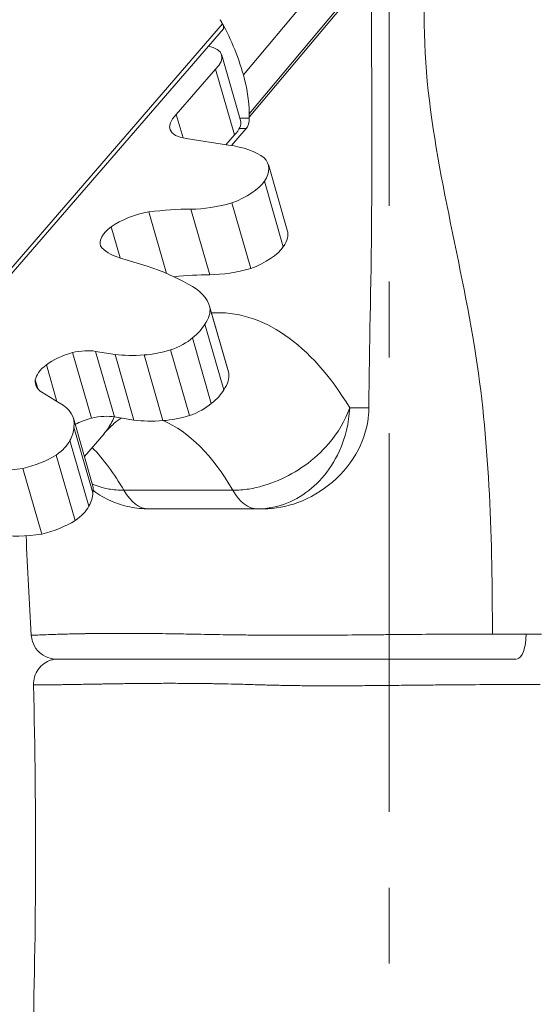
# Model space of a CAD drawing. Extents: x -48721 to -31920, y 17749 to 29629.
# Drawn here: x -43120 to -42991, y 24631 to 24878 of the extents above; entities that cross this region are included whole.
import ezdxf

# ---------------------------------------------------------------- set-up
doc = ezdxf.new("R2010")
doc.units = 0
doc.header["$MEASUREMENT"] = 0
doc.header["$PDMODE"] = 1
doc.linetypes.add('CENTER', pattern=[50.8, 31.75, -6.35, 6.35, -6.35])
doc.layers.get('0').update_dxf_attribs({"linetype": 'CONTINUOUS'})
doc.layers.get('DefPoints').update_dxf_attribs({"linetype": 'CONTINUOUS'})
for name, color, linetype, lineweight in [('FRAM3', 1, 'CONTINUOUS', 50), ('基準線', 6, 'CENTER', 18), ('外形線', 7, 'CONTINUOUS', 18), ('寸法線', 3, 'CONTINUOUS', 18)]:
    doc.layers.add(name, color=color, linetype=linetype, lineweight=lineweight)
doc.styles.get("Standard").update_dxf_attribs({"font": 'TXT.SHX', "bigfont": 'bigfont.shx'})
doc.dimstyles.new('40ベース', dxfattribs={"dimscale": 40, "dimtxt": 3, "dimasz": 3, "dimexe": 0, "dimexo": 1, "dimgap": 1, "dimtad": 3, "dimdec": 0, "dimdsep": 46, "dimtxsty": 'Standard', "dimblk": 'DOTSMALL', "dimcen": 0, "dimclrd": 256, "dimclre": 256, "dimclrt": 7, "dimadec": 3, "dimazin": 2, "dimtfac": 1, "dimtdec": 0, "dimtix": 1, "dimtmove": 2, "dimatfit": 2, "dimldrblk": 'OPEN', "dimfxl": 0, "dimtolj": 1, "dimlwd": -1, "dimlwe": -1, "dimarcsym": 0})

# ---------------------------------------------------------------- blocks, each defined once
blk = doc.blocks.new('_DotSmall')
at = {"layer": 'FRAM3', "color": 0, "const_width": 0.5}
blk.add_lwpolyline([(-0.0625, 0, 1), (0.0625, 0, 1)], format="xyb", close=True, dxfattribs=at)
blk = doc.blocks.new('*D10')
at = {"layer": 'DefPoints', "color": 0}
for p in [(-44069.29, 25316.57), (-43028.26, 25316.57), (-44069.29, 21974.32)]:
    blk.add_point(p, dxfattribs=at)
at = {"layer": '寸法線'}
for p, q in [((-43068.26, 25316.57), (-44069.29, 25316.57)), ((-44069.29, 21974.32), (-44069.29, 25316.57)), ((-44109.29, 21974.32), (-44069.29, 21974.32))]:
    blk.add_line(p, q, dxfattribs=at)
at = {"layer": '寸法線', "xscale": 120, "yscale": 120, "zscale": 120}
for p, rotation in [((-44069.29, 25316.57), 90), ((-44069.29, 21974.32), 270)]:
    blk.add_blockref('_DotSmall', p, dxfattribs=dict(at, rotation=rotation))
at = {"layer": '寸法線', "color": 7, "insert": (-44169.29, 23645.44), "char_height": 120, "attachment_point": 5, "rotation": 90}
blk.add_mtext('\\A1;(3340)', dxfattribs=at)
blk = doc.blocks.new('_OPEN')
at = {"color": 0, "linetype": 'ByBlock'}
for p, q in [((-1, 0.1667), (0, 0)), ((0, 0), (-1, -0.1667)), ((0, 0), (-1, 0))]:
    blk.add_line(p, q, dxfattribs=at)

msp = doc.modelspace()

# ---------------------------------------------------------------- linework, layer by layer
at = {"layer": '基準線', "ltscale": 3}
msp.add_line((-43027.379, 25383.962), (-43028.265, 20974.319), dxfattribs=at)
at = {"layer": '外形線', "extrusion": (0, 1, 0)}
for p, q in [((-43034.191, 24900.231), (-43064.195, 24864.422)), ((-43062.72, 24854.629), (-43032.054, 24891.228)), ((-43032.003, 24890.409), (-43062.697, 24853.775)), ((-43069.437, 24877.24), (-43143.948, 24791.201)), ((-43069.234, 24876.056), (-43141.581, 24792.517)), ((-43064.888, 24852.932), (-43069.651, 24869.43)), ((-43071.218, 24865.836), (-43081.074, 24854.456)), ((-43066.456, 24849.339), (-43071.218, 24865.836)), ((-43079.379, 24848.585), (-43081.074, 24854.456)), ((-43062.697, 24853.775), (-43062.72, 24854.629)), ((-43062.701, 24853.555), (-43065.068, 24853.555)), ((-43062.697, 24853.775), (-43062.701, 24853.555)), ((-43063.494, 24850.917), (-43067.169, 24846.673)), ((-43063.494, 24850.917), (-43065.207, 24850.917)), ((-43078.606, 24848.46), (-43067.96, 24846.783)), ((-43066.456, 24849.339), (-43068.584, 24846.881)), ((-43053.149, 24825.381), (-43057.912, 24841.879)), ((-43054.147, 24821.217), (-43058.91, 24837.715)), ((-43062.331, 24815.741), (-43067.093, 24832.239)), ((-43083.494, 24814.529), (-43087.952, 24829.972)), ((-43072.625, 24814.171), (-43077.387, 24830.669)), ((-43095.201, 24818.407), (-43097.462, 24826.24)), ((-43095.384, 24818.462), (-43088.382, 24816.358)), ((-43067.948, 24789.775), (-43072.71, 24806.272)), ((-43067.862, 24789.445), (-43072.624, 24805.943)), ((-43069.107, 24785.253), (-43073.869, 24801.751)), ((-43072.256, 24781.808), (-43077.019, 24798.306)), ((-43077.758, 24778.783), (-43082.52, 24795.281)), ((-43102.428, 24778.125), (-43107.191, 24794.623)), ((-43096.479, 24794.162), (-43101.391, 24794.924)), ((-43096.628, 24778.427), (-43101.391, 24794.924)), ((-43091.716, 24777.665), (-43096.479, 24794.162)), ((-43084.428, 24777.511), (-43089.19, 24794.009)), ((-43111.087, 24782.302), (-43113.758, 24791.555)), ((-43115.929, 24785.597), (-43116.546, 24787.733)), ((-43114.886, 24784.646), (-43110.55, 24781.971)), ((-43032.619, 24780.715), (-43037.446, 24780.715)), ((-43102.207, 24761.616), (-43106.969, 24778.114)), ((-43091.716, 24777.665), (-43096.628, 24778.427)), ((-43102.08, 24759.353), (-43106.842, 24775.85)), ((-43104.199, 24768.518), (-43099.259, 24774.223)), ((-43103.083, 24755.979), (-43107.845, 24772.477)), ((-43106.546, 24752.365), (-43111.309, 24768.863)), ((-43114.889, 24748.992), (-43119.652, 24765.489)), ((-43066.861, 24759.993), (-43094.265, 24759.993)), ((-43088.013, 24755.315), (-43060.61, 24755.315)), ((-43060.61, 24755.315), (-43059.143, 24755.315))]:
    msp.add_line(p, q, dxfattribs=at)
at = {"layer": '外形線'}
for centre, major_axis, ratio, start_param, end_param in [((-43098.542, 24848.055), (1.844, 48.622), 0.7343925, 5.3837395, 5.4116118), ((-43101.792, 24843.17), (2.056, 55.344), 0.7277067, 5.133395, 5.4271104), ((-43070.556, 24876.117), (-0.071, -1.87), 0.7343925, 1.7441905, 2.2421585), ((-43072.094, 24853.868), (10.588, 3.056), 0.4330127, 2.4465991, 3.9316367), ((-43089.439, 24824.543), (11.024, 3.182), 0.4330127, 1.3121518, 2.2533794), ((-43096.394, 24809.397), (40.881, 11.801), 0.4330127, 0.9669332, 1.2400727), ((-43089.113, 24824.751), (11.068, 3.195), 0.4330127, 2.2922359, 3.1615468), ((-43076.994, 24829.911), (23.925, 6.907), 0.4330127, 3.2995156, 3.7205466), ((-43091.631, 24792.899), (40.881, 11.801), 0.4330127, 0.9669332, 1.2004129), ((-43070.602, 24700.823), (0, 103.827), 0.5, -0.6927781, 0.0313111), ((-43107.234, 24790.587), (8.651, 2.497), 0.4330127, 0.7119232, 1.4414799), ((-43105.991, 24790.077), (10.43, 3.011), 0.4330127, 1.5608055, 2.2778401), ((-43104.773, 24790.098), (11.707, 3.379), 0.4330127, 2.3121566, 2.9522219), ((-43101.588, 24790.894), (14.856, 4.289), 0.4330127, 2.9747358, 3.4945409), ((-43101.229, 24773.579), (10.43, 3.011), 0.4330127, 1.5608055, 1.9738121), ((-43102.471, 24774.089), (8.651, 2.497), 0.4330127, 0.7119232, 1.4414799), ((-43120.003, 24700.823), (0, 78.427), 0.5, -0.7159693, -0.4696037), ((-43088.013, 24774.365), (0, 19.05), 0.5, 2.4256233, 3.1415927), ((-43060.61, 24774.365), (0, 19.05), 0.5, 2.4256233, 3.1415927)]:
    msp.add_ellipse(centre, major_axis=major_axis, ratio=ratio, start_param=start_param, end_param=end_param, dxfattribs=at)
at = {"layer": '外形線', "extrusion": (1.22465e-16, 2.46519e-32, -1)}
for centre, major_axis, ratio, start_param, end_param in [((-43070.609, 24876.056), (-0.599, -2.266), 0.5735986, 4.4163966, 4.5619412), ((-43070.969, 24820.237), (17.82, 5.144), 0.4330127, 0, 0.482115), ((-43121.079, 24771.033), (13.581, 3.92), 0.4330127, 0.382306, 0.9001894)]:
    msp.add_ellipse(centre, major_axis=major_axis, ratio=ratio, start_param=start_param, end_param=end_param, dxfattribs=at)
at = {"layer": '外形線', "extrusion": (1.22465e-16, 5.54668e-32, -1)}
for centre, major_axis, start_param, end_param in [((-43080.174, 24866.392), (10.523, 3.038), -0.7084013, 0.6896166), ((-43084.768, 24800.663), (12.871, 3.716), 1.5210077, 2.0430996), ((-43080.005, 24784.165), (12.871, 3.716), 1.5210077, 2.0430996)]:
    msp.add_ellipse(centre, major_axis=major_axis, ratio=0.4330127, start_param=start_param, end_param=end_param, dxfattribs=at)
at = {"layer": '外形線', "extrusion": (1.22465e-16, 0, -1)}
for centre, major_axis, ratio, start_param, end_param in [((-43084.709, 24852.826), (1.122, 30.197), 0.7277067, 1.1497903, 1.4840699), ((-43064.288, 24853.666), (0, 3.175), 0.5, 1.6057029, 2.6179939), ((-43165.447, 24769.049), (99.334, 28.675), 0.4330127, -0.5678745, -0.3865277), ((-43107.168, 24796.325), (34.458, 9.947), 0.4330127, -0.4556816, 0.02193), ((-43084.782, 24798.99), (9.364, 2.703), 0.4330127, 0.7289803, 1.4530798), ((-43132.055, 24770.14), (25.019, 7.222), 0.4330127, 0.1339848, 0.4075258), ((-43092.599, 24700.823), (0, 78.427), 0.5, 0.2108213, 0.7159693), ((-43127.293, 24753.642), (25.019, 7.222), 0.4330127, 0.1339848, 0.4075258)]:
    msp.add_ellipse(centre, major_axis=major_axis, ratio=ratio, start_param=start_param, end_param=end_param, dxfattribs=at)
at = {"layer": '外形線', "extrusion": (1.22465e-16, -1.84889e-32, -1)}
for centre, major_axis, start_param, end_param in [((-43075.411, 24849.894), (10.523, 3.038), 0, 0.6896166), ((-43114.346, 24779.109), (27.144, 7.836), 1.890348, 2.334227)]:
    msp.add_ellipse(centre, major_axis=major_axis, ratio=0.4330127, start_param=start_param, end_param=end_param, dxfattribs=at)
at = {"layer": '外形線', "extrusion": (1.22465e-16, 4.93038e-32, -1)}
msp.add_ellipse((-43086.395, 24831.548), major_axis=(29.847, 8.616), ratio=0.4330127, start_param=-0.7867371, end_param=-0.3010999, dxfattribs=at)
at = {"layer": '外形線', "extrusion": (1.22465e-16, -5.54668e-32, -1)}
for centre, major_axis, start_param, end_param in [((-43075.732, 24836.735), (17.82, 5.144), -0.2469784, 0.482115), ((-43070.855, 24836.986), (12.629, 3.646), 0.4769309, 1.3951355), ((-43066.092, 24820.488), (12.629, 3.646), 0.4769309, 1.3951355), ((-43102.405, 24779.828), (34.458, 9.947), 0, 0.02193)]:
    msp.add_ellipse(centre, major_axis=major_axis, ratio=0.4330127, start_param=start_param, end_param=end_param, dxfattribs=at)
at = {"layer": '外形線', "extrusion": (1.22465e-16, -3.08149e-32, -1)}
for centre, major_axis, start_param, end_param in [((-43069.178, 24840.486), (18.865, 5.446), 1.5852563, 2.1416), ((-43127.203, 24754.401), (24.996, 7.216), 0, 0.1974663)]:
    msp.add_ellipse(centre, major_axis=major_axis, ratio=0.4330127, start_param=start_param, end_param=end_param, dxfattribs=at)
at = {"layer": '外形線', "extrusion": (1.22465e-16, -4.31408e-32, -1)}
for centre, major_axis, start_param, end_param in [((-43064.416, 24823.988), (18.865, 5.446), 1.5852563, 2.1416), ((-43081.539, 24806.259), (23.765, 6.86), 2.0203178, 2.3687296), ((-43076.777, 24789.761), (23.765, 6.86), 2.0203178, 2.3687296)]:
    msp.add_ellipse(centre, major_axis=major_axis, ratio=0.4330127, start_param=start_param, end_param=end_param, dxfattribs=at)
at = {"layer": '外形線', "extrusion": (1.22465e-16, 3.08149e-32, -1)}
for centre in [(-43092.661, 24800.684), (-43087.898, 24784.186)]:
    msp.add_ellipse(centre, major_axis=(19.928, 5.753), ratio=0.4330127, start_param=0.0562108, end_param=0.4849477, dxfattribs=at)
at = {"layer": '外形線', "extrusion": (1.22465e-16, -1.17097e-31, -1)}
msp.add_ellipse((-43090.993, 24800.281), major_axis=(17.81, 5.141), ratio=0.4330127, start_param=0.4287323, end_param=0.8027745, dxfattribs=at)
at = {"layer": '外形線', "extrusion": (1.22465e-16, -6.16298e-33, -1)}
msp.add_ellipse((-43086.231, 24783.783), major_axis=(17.81, 5.141), ratio=0.4330127, start_param=0.4287323, end_param=0.8027745, dxfattribs=at)
at = {"layer": '外形線', "extrusion": (1.22465e-16, 1.2326e-32, -1)}
for centre, major_axis, start_param, end_param in [((-43131.966, 24770.898), (24.996, 7.216), -0.4302015, 0.1974663), ((-43115.205, 24755.162), (13.417, 3.873), 1.0002215, 1.6718278)]:
    msp.add_ellipse(centre, major_axis=major_axis, ratio=0.4330127, start_param=start_param, end_param=end_param, dxfattribs=at)
at = {"layer": '外形線', "extrusion": (1.22465e-16, -1.2326e-32, -1)}
msp.add_ellipse((-43080.02, 24782.492), major_axis=(9.364, 2.703), ratio=0.4330127, start_param=0.7289803, end_param=1.4530798, dxfattribs=at)
at = {"layer": '外形線', "extrusion": (1.22465e-16, 6.16298e-33, -1)}
msp.add_ellipse((-43119.967, 24771.66), major_axis=(13.417, 3.873), ratio=0.4330127, start_param=1.0002215, end_param=1.6718278, dxfattribs=at)
at = {"layer": '外形線', "extrusion": (1.22465e-16, 1.84889e-32, -1)}
msp.add_ellipse((-43116.316, 24754.536), major_axis=(13.581, 3.92), ratio=0.4330127, start_param=0.382306, end_param=0.9001894, dxfattribs=at)
at = {"layer": '外形線', "extrusion": (1.22465e-16, -2.46519e-32, -1)}
msp.add_ellipse((-43109.584, 24762.612), major_axis=(27.144, 7.836), ratio=0.4330127, start_param=1.890348, end_param=2.334227, dxfattribs=at)
at = {"layer": '外形線', "extrusion": (1.22465e-16, -6.56859e-47, -1)}
msp.add_ellipse((-42995.527, 24723.916), major_axis=(0, 6.351), ratio=0.3913519, start_param=1.5884102, end_param=3.0915516, dxfattribs=at)
at = {"layer": '外形線'}
for points, knots in [([(-43001.533, 24723.83), (-43001.574, 24747.282), (-43002.757, 24796.259), (-43024.49, 24869.401), (-43010.928, 24944.509), (-43020.558, 24992.855), (-43026.56, 25015.97)], [0.0203513, 0.0203513, 0.0203513, 0.0203513, 0.24897838, 0.5001851, 0.74878084, 0.97867797, 0.97867797, 0.97867797, 0.97867797]), ([(-43032.003, 24890.409), (-43031.81, 24843.398), (-43031.885, 24835.527), (-43032.083, 24808.937), (-43032.494, 24797.295), (-43032.619, 24780.715)], [-4.4881166, -4.4881166, -4.4881166, -4.4881166, -3.8019502, -3.8019502, -1.0933201, -1.0933201, -1.0933201, -1.0933201]), ([(-43032.619, 24780.715), (-43032.623, 24780.18), (-43032.647, 24779.643), (-43032.937, 24776.016), (-43033.822, 24773.033), (-43036.846, 24767.14), (-43039.105, 24764.36), (-43044.375, 24759.839), (-43047.363, 24758.078), (-43053.339, 24755.869), (-43056.263, 24755.315), (-43059.143, 24755.315)], [-4.2283636, -4.2283636, -4.2283636, -4.2283636, -4.1646356, -4.1646356, -3.7979423, -3.7979423, -3.3808942, -3.3808942, -2.9731365, -2.9731365, -2.6075109, -2.6075109, -2.6075109, -2.6075109]), ([(-43037.446, 24780.715), (-43038.517, 24777.603), (-43040.342, 24774.496), (-43044.471, 24769.711), (-43046.516, 24767.844), (-43048.757, 24766.239)], [-0.40360349, -0.40360349, -0.40360349, -0.40360349, -0.28549298, -0.28549298, -0.20180174, -0.20180174, -0.20180174, -0.20180174]), ([(-43044.445, 24763.049), (-43042.696, 24765.026), (-43041.219, 24767.32), (-43038.524, 24773.173), (-43037.616, 24776.953), (-43037.446, 24780.715)], [0.20180174, 0.20180174, 0.20180174, 0.20180174, 0.28549298, 0.28549298, 0.40360349, 0.40360349, 0.40360349, 0.40360349]), ([(-43099.273, 24774.207), (-43098.379, 24775.231), (-43097.535, 24776.073), (-43096.094, 24777.35), (-43095.48, 24777.816), (-43094.957, 24778.167)], [5.76277554, 5.76277554, 5.76277554, 5.76277554, 5.86640939, 5.86640939, 5.95959837, 5.95959837, 5.95959837, 5.95959837]), ([(-43096.714, 24778.443), (-43097.159, 24777.317), (-43097.728, 24776.262), (-43098.679, 24774.926), (-43098.961, 24774.567), (-43099.259, 24774.223)], [0.59958475, 0.59958475, 0.59958475, 0.59958475, 0.78539818, 0.78539818, 0.85707226, 0.85707226, 0.85707226, 0.85707226]), ([(-43048.757, 24766.239), (-43050.824, 24764.759), (-43053.074, 24763.485), (-43057.853, 24761.443), (-43060.357, 24760.708), (-43064.206, 24760.101), (-43065.56, 24759.993), (-43066.861, 24759.993)], [-0.20180174, -0.20180174, -0.20180174, -0.20180174, -0.12460815, -0.12460815, -0.04438924, -0.04438924, 0, 0, 0, 0]), ([(-43060.61, 24755.315), (-43059.308, 24755.315), (-43057.988, 24755.45), (-43054.33, 24756.205), (-43052.057, 24757.118), (-43047.914, 24759.649), (-43046.059, 24761.225), (-43044.445, 24763.049)], [0, 0, 0, 0, 0.04438924, 0.04438924, 0.12460815, 0.12460815, 0.20180174, 0.20180174, 0.20180174, 0.20180174]), ([(-43094.265, 24759.993), (-43095.567, 24759.993), (-43096.84, 24760.101), (-43099.548, 24760.585), (-43100.937, 24761.014), (-43102.2, 24761.592)], [-0.402840082, -0.402840082, -0.402840082, -0.402840082, -0.358450827, -0.358450827, -0.303519995, -0.303519995, -0.303519995, -0.303519995]), ([(-43102.018, 24759.964), (-43101.961, 24759.921), (-43101.904, 24759.878), (-43100.51, 24758.852), (-43099.058, 24758.007), (-43096.015, 24756.653), (-43094.413, 24756.139), (-43091.191, 24755.471), (-43089.574, 24755.315), (-43088.013, 24755.315)], [0.27326768, 0.27326768, 0.27326768, 0.27326768, 0.27510381, 0.27510381, 0.31768256, 0.31768256, 0.36026132, 0.36026132, 0.40284008, 0.40284008, 0.40284008, 0.40284008]), ([(-43111.292, 24717.566), (-43111.366, 24717.566), (-43111.44, 24717.569), (-43112.363, 24717.612), (-43113.221, 24717.83), (-43114.75, 24718.571), (-43115.453, 24719.109), (-43116.568, 24720.392), (-43117.002, 24721.163), (-43117.423, 24722.472), (-43117.522, 24722.995), (-43117.554, 24723.519)], [0.00760041, 0.00760041, 0.00760041, 0.00760041, 0.02984084, 0.02984084, 0.2848328, 0.2848328, 0.53982467, 0.53982467, 0.79481646, 0.79481646, 0.95223255, 0.95223255, 0.95223255, 0.95223255]), ([(-43103.887, 24723.948), (-43103.107, 24723.961), (-43102.3, 24723.973), (-43101.466, 24723.984), (-43099.802, 24724.005), (-43098.033, 24724.019), (-43096.162, 24724.025), (-43095.497, 24724.026), (-43094.82, 24724.027), (-43094.129, 24724.026), (-43092.88, 24724.025), (-43091.588, 24724.02), (-43090.255, 24724.01)], [0.163102654, 0.163102654, 0.163102654, 0.163102654, 0.167501504, 0.167501504, 0.167501504, 0.17628619, 0.17628619, 0.17628619, 0.179408053, 0.179408053, 0.179408053, 0.185059021, 0.185059021, 0.185059021, 0.185059021]), ([(-43087.068, 24723.98), (-43085.979, 24723.967), (-43084.867, 24723.953), (-43083.739, 24723.937), (-43083.06, 24723.927), (-43082.374, 24723.917), (-43081.682, 24723.906)], [0.1894478594, 0.1894478594, 0.1894478594, 0.1894478594, 0.1938412859, 0.1938412859, 0.1938412859, 0.1964836224, 0.1964836224, 0.1964836224, 0.1964836224]), ([(-43081.682, 24723.906), (-43080.068, 24723.88), (-43078.418, 24723.852), (-43076.731, 24723.822), (-43074.313, 24723.78), (-43071.818, 24723.735), (-43069.244, 24723.693), (-43068.635, 24723.683), (-43068.022, 24723.674), (-43067.404, 24723.665)], [0.196483622, 0.196483622, 0.196483622, 0.196483622, 0.202643337, 0.202643337, 0.202643337, 0.211471703, 0.211471703, 0.211471703, 0.213559192, 0.213559192, 0.213559192, 0.213559192]), ([(-43065.313, 24723.634), (-43064.732, 24723.626), (-43064.146, 24723.619), (-43063.557, 24723.612), (-43062.906, 24723.603), (-43062.25, 24723.596), (-43061.593, 24723.589)], [0.2158961433, 0.2158961433, 0.2158961433, 0.2158961433, 0.2178280843, 0.2178280843, 0.2178280843, 0.2199625304, 0.2199625304, 0.2199625304, 0.2199625304]), ([(-43051.587, 24723.535), (-43049.231, 24723.535), (-43046.85, 24723.543), (-43044.446, 24723.557), (-43041.585, 24723.573), (-43038.692, 24723.597), (-43035.766, 24723.624)], [0.230634761, 0.230634761, 0.230634761, 0.230634761, 0.238067074, 0.238067074, 0.238067074, 0.246913222, 0.246913222, 0.246913222, 0.246913222]), ([(-43035.766, 24723.624), (-43035.502, 24723.627), (-43035.238, 24723.629), (-43034.974, 24723.632), (-43034.506, 24723.636), (-43034.038, 24723.641), (-43033.568, 24723.645)], [0.2469132225, 0.2469132225, 0.2469132225, 0.2469132225, 0.2477103309, 0.2477103309, 0.2477103309, 0.2491210151, 0.2491210151, 0.2491210151, 0.2491210151]), ([(-43001.533, 24723.83), (-43000.09, 24723.829), (-42998.66, 24723.825), (-42995.829, 24723.816), (-42994.428, 24723.811), (-42993.042, 24723.804)], [0.2818614699, 0.2818614699, 0.2818614699, 0.2818614699, 0.2863956468, 0.2863956468, 0.2909298238, 0.2909298238, 0.2909298238, 0.2909298238]), ([(-43117, 24711.087), (-43117.017, 24711.773), (-43116.921, 24712.47), (-43116.514, 24713.783), (-43116.198, 24714.415), (-43115.391, 24715.529), (-43114.889, 24716.027), (-43113.767, 24716.823), (-43113.133, 24717.133), (-43112.147, 24717.429), (-43111.812, 24717.5), (-43111.413, 24717.552), (-43111.353, 24717.559), (-43111.292, 24717.566)], [0, 0, 0, 0, 0.20576693, 0.20576693, 0.41222221, 0.41222221, 0.61865267, 0.61865267, 0.82508415, 0.82508415, 0.92729934, 0.92729934, 0.94561461, 0.94561461, 0.94561461, 0.94561461]), ([(-42995.527, 24717.565), (-42998.033, 24717.565), (-43000.588, 24717.565), (-43003.194, 24717.565), (-43005.8, 24717.565), (-43008.426, 24717.565), (-43011.068, 24717.565), (-43013.71, 24717.565), (-43016.369, 24717.565), (-43019.045, 24717.565), (-43021.721, 24717.565), (-43024.414, 24717.565), (-43027.124, 24717.565), (-43028.479, 24717.565), (-43029.839, 24717.565), (-43031.203, 24717.565), (-43031.885, 24717.565), (-43032.569, 24717.565), (-43033.251, 24717.565), (-43033.932, 24717.565), (-43034.612, 24717.565), (-43035.289, 24717.565), (-43038, 24717.565), (-43040.68, 24717.565), (-43043.33, 24717.565), (-43045.98, 24717.565), (-43048.599, 24717.565), (-43051.188, 24717.565), (-43053.776, 24717.565), (-43056.332, 24717.565), (-43058.857, 24717.565), (-43060.119, 24717.565), (-43061.375, 24717.565), (-43062.607, 24717.565), (-43063.839, 24717.565), (-43065.052, 24717.565), (-43066.246, 24717.565), (-43068.635, 24717.565), (-43070.95, 24717.565), (-43073.194, 24717.565), (-43075.439, 24717.565), (-43077.613, 24717.565), (-43079.718, 24717.565), (-43080.771, 24717.565), (-43081.808, 24717.565), (-43082.823, 24717.565), (-43083.839, 24717.565), (-43084.83, 24717.565), (-43085.797, 24717.565), (-43087.731, 24717.565), (-43089.57, 24717.565), (-43091.315, 24717.565), (-43093.059, 24717.565), (-43094.71, 24717.565), (-43096.262, 24717.565), (-43097.038, 24717.565), (-43097.789, 24717.565), (-43098.516, 24717.565), (-43098.879, 24717.565), (-43099.236, 24717.565), (-43099.586, 24717.565), (-43099.936, 24717.565), (-43100.28, 24717.565), (-43100.616, 24717.565), (-43101.96, 24717.565), (-43103.177, 24717.565), (-43104.269, 24717.565), (-43105.361, 24717.565), (-43106.328, 24717.565), (-43107.169, 24717.565), (-43108.01, 24717.565), (-43108.726, 24717.565), (-43109.312, 24717.565), (-43109.604, 24717.565), (-43109.865, 24717.565), (-43110.092, 24717.565), (-43110.319, 24717.565), (-43110.511, 24717.565), (-43110.669, 24717.565), (-43110.984, 24717.565), (-43111.161, 24717.565), (-43111.205, 24717.565), (-43111.212, 24717.565), (-43111.216, 24717.565), (-43111.216, 24717.565)], [0.25194189, 0.25194189, 0.25194189, 0.25194189, 0.26007128, 0.26007128, 0.26007128, 0.26820068, 0.26820068, 0.26820068, 0.27633007, 0.27633007, 0.27633007, 0.28445947, 0.28445947, 0.28445947, 0.28852417, 0.28852417, 0.28852417, 0.29055652, 0.29055652, 0.29055652, 0.29258886, 0.29258886, 0.29258886, 0.30071826, 0.30071826, 0.30071826, 0.30884766, 0.30884766, 0.30884766, 0.31697705, 0.31697705, 0.31697705, 0.32104175, 0.32104175, 0.32104175, 0.32510645, 0.32510645, 0.32510645, 0.33323584, 0.33323584, 0.33323584, 0.34136524, 0.34136524, 0.34136524, 0.34542994, 0.34542994, 0.34542994, 0.34949463, 0.34949463, 0.34949463, 0.35762403, 0.35762403, 0.35762403, 0.36575343, 0.36575343, 0.36575343, 0.36981812, 0.36981812, 0.36981812, 0.37185047, 0.37185047, 0.37185047, 0.37388282, 0.37388282, 0.37388282, 0.38201222, 0.38201222, 0.38201222, 0.39014161, 0.39014161, 0.39014161, 0.39827101, 0.39827101, 0.39827101, 0.40233571, 0.40233571, 0.40233571, 0.4064004, 0.4064004, 0.4064004, 0.4145298, 0.4145298, 0.4145298, 0.41586462, 0.41586462, 0.41586462, 0.41586462]), ([(-43073.287, 24711.395), (-43074.32, 24711.409), (-43075.337, 24711.421), (-43076.338, 24711.431), (-43077.817, 24711.445), (-43079.261, 24711.453), (-43080.671, 24711.458)], [0.4225016525, 0.4225016525, 0.4225016525, 0.4225016525, 0.4260813582, 0.4260813582, 0.4260813582, 0.4313737973, 0.4313737973, 0.4313737973, 0.4313737973]), ([(-43057.256, 24711.011), (-43058.586, 24711.046), (-43059.908, 24711.083), (-43061.221, 24711.12), (-43062.606, 24711.16), (-43063.98, 24711.199), (-43065.342, 24711.236)], [0.4049262163, 0.4049262163, 0.4049262163, 0.4049262163, 0.4091572447, 0.4091572447, 0.4091572447, 0.4136236048, 0.4136236048, 0.4136236048, 0.4136236048]), ([(-43045.047, 24710.841), (-43046.34, 24710.846), (-43047.624, 24710.854), (-43048.901, 24710.866), (-43050.357, 24710.88), (-43051.803, 24710.899), (-43053.239, 24710.925)], [0.3922331311, 0.3922331311, 0.3922331311, 0.3922331311, 0.3961865736, 0.3961865736, 0.3961865736, 0.4006951879, 0.4006951879, 0.4006951879, 0.4006951879]), ([(-43031.745, 24710.887), (-43033.406, 24710.873), (-43035.066, 24710.861), (-43036.726, 24710.852), (-43037.938, 24710.846), (-43039.15, 24710.841), (-43040.362, 24710.838)], [0.3787084679, 0.3787084679, 0.3787084679, 0.3787084679, 0.3837710743, 0.3837710743, 0.3837710743, 0.3874672539, 0.3874672539, 0.3874672539, 0.3874672539]), ([(-42997.473, 24711.156), (-43000.194, 24711.151), (-43002.965, 24711.14), (-43005.789, 24711.123), (-43007.201, 24711.115), (-43008.626, 24711.105), (-43010.064, 24711.094)], [0.343458482, 0.343458482, 0.343458482, 0.343458482, 0.352284806, 0.352284806, 0.352284806, 0.356697126, 0.356697126, 0.356697126, 0.356697126])]:
    msp.add_open_spline(points, degree=3, knots=knots, dxfattribs=at)
for points in [[(-43117.554, 24723.519), (-43118.076, 24731.864), (-43118.518, 24740.222), (-43118.858, 24748.583)], [(-43117.554, 24723.519), (-43117.554, 24723.521), (-43117.551, 24723.523), (-43117.543, 24723.524)], [(-43117.554, 24723.519), (-43117.554, 24723.519), (-43117.554, 24723.519), (-43117.554, 24723.519)], [(-43117.543, 24723.524), (-43117.516, 24723.531), (-43117.441, 24723.538), (-43117.317, 24723.546)], [(-43117.317, 24723.546), (-43117.226, 24723.552), (-43117.11, 24723.558), (-43116.967, 24723.565)], [(-43116.967, 24723.565), (-43116.946, 24723.566), (-43116.925, 24723.567), (-43116.903, 24723.569)], [(-43116.903, 24723.569), (-43116.817, 24723.573), (-43116.722, 24723.577), (-43116.618, 24723.581)], [(-43116.618, 24723.581), (-43116.533, 24723.585), (-43116.443, 24723.589), (-43116.346, 24723.593)], [(-43116.346, 24723.593), (-43116.325, 24723.594), (-43116.303, 24723.595), (-43116.281, 24723.596)], [(-43116.281, 24723.596), (-43116.052, 24723.605), (-43115.794, 24723.615), (-43115.506, 24723.626)], [(-43115.506, 24723.626), (-43114.875, 24723.65), (-43114.105, 24723.678), (-43113.198, 24723.709)], [(-43113.198, 24723.709), (-43112.767, 24723.723), (-43112.304, 24723.738), (-43111.811, 24723.754)], [(-43111.811, 24723.754), (-43111.269, 24723.77), (-43110.691, 24723.788), (-43110.075, 24723.805)], [(-43110.075, 24723.805), (-43109.553, 24723.82), (-43109.005, 24723.835), (-43108.43, 24723.85)], [(-43108.43, 24723.85), (-43107.804, 24723.866), (-43107.145, 24723.882), (-43106.455, 24723.897)], [(-43106.455, 24723.897), (-43106.352, 24723.899), (-43106.249, 24723.902), (-43106.145, 24723.904)], [(-43106.145, 24723.904), (-43105.783, 24723.912), (-43105.413, 24723.919), (-43105.037, 24723.926)], [(-43105.037, 24723.926), (-43104.792, 24723.931), (-43104.544, 24723.936), (-43104.294, 24723.94)], [(-43104.294, 24723.94), (-43104.159, 24723.943), (-43104.023, 24723.945), (-43103.887, 24723.948)], [(-43090.255, 24724.01), (-43089.573, 24724.005), (-43088.881, 24723.999), (-43088.177, 24723.992)], [(-43088.177, 24723.992), (-43087.81, 24723.988), (-43087.441, 24723.984), (-43087.068, 24723.98)], [(-43067.404, 24723.665), (-43066.713, 24723.654), (-43066.016, 24723.644), (-43065.313, 24723.634)], [(-43061.593, 24723.589), (-43061.481, 24723.588), (-43061.369, 24723.587), (-43061.257, 24723.585)], [(-43061.257, 24723.585), (-43060.711, 24723.58), (-43060.164, 24723.575), (-43059.616, 24723.57)], [(-43059.616, 24723.57), (-43057.415, 24723.551), (-43055.193, 24723.54), (-43052.949, 24723.536)], [(-43052.949, 24723.536), (-43052.496, 24723.536), (-43052.042, 24723.536), (-43051.587, 24723.535)], [(-43033.568, 24723.645), (-43032.834, 24723.652), (-43032.098, 24723.659), (-43031.363, 24723.666)], [(-43031.363, 24723.666), (-43031.146, 24723.668), (-43030.929, 24723.671), (-43030.712, 24723.673)], [(-43030.712, 24723.673), (-43029.462, 24723.685), (-43028.216, 24723.697), (-43026.973, 24723.709)], [(-43026.973, 24723.709), (-43026.803, 24723.71), (-43026.634, 24723.712), (-43026.465, 24723.713)], [(-43026.465, 24723.713), (-43023.723, 24723.739), (-43020.998, 24723.762), (-43018.289, 24723.782)], [(-43018.289, 24723.782), (-43018.21, 24723.782), (-43018.131, 24723.783), (-43018.051, 24723.783)], [(-43018.051, 24723.783), (-43015.264, 24723.803), (-43012.494, 24723.817), (-43009.741, 24723.825)], [(-43009.741, 24723.825), (-43009.737, 24723.825), (-43009.733, 24723.825), (-43009.729, 24723.825)], [(-43009.729, 24723.825), (-43006.98, 24723.833), (-43004.248, 24723.834), (-43001.533, 24723.83)], [(-42993.042, 24723.804), (-42992.967, 24723.804), (-42992.892, 24723.803), (-42992.818, 24723.803)], [(-42992.818, 24723.803), (-42991.588, 24723.797), (-42990.37, 24723.79), (-42989.162, 24723.782)], [(-43117.358, 24614.948), (-43116.342, 24646.943), (-43116.191, 24679.051), (-43117, 24711.087)], [(-43116.844, 24711.079), (-43116.948, 24711.081), (-43117, 24711.084), (-43117, 24711.087)], [(-43116.835, 24711.079), (-43116.838, 24711.079), (-43116.841, 24711.079), (-43116.844, 24711.079)], [(-43116.495, 24711.074), (-43116.639, 24711.075), (-43116.752, 24711.077), (-43116.835, 24711.079)], [(-43116.461, 24711.073), (-43116.473, 24711.073), (-43116.484, 24711.074), (-43116.495, 24711.074)], [(-43115.953, 24711.071), (-43116.15, 24711.071), (-43116.319, 24711.072), (-43116.461, 24711.073)], [(-43115.88, 24711.071), (-43115.905, 24711.071), (-43115.929, 24711.071), (-43115.953, 24711.071)], [(-43114.301, 24711.076), (-43114.939, 24711.072), (-43115.466, 24711.07), (-43115.88, 24711.071)], [(-43114.108, 24711.077), (-43114.174, 24711.076), (-43114.238, 24711.076), (-43114.301, 24711.076)], [(-43111.901, 24711.098), (-43112.74, 24711.088), (-43113.475, 24711.081), (-43114.108, 24711.077)], [(-43111.53, 24711.102), (-43111.656, 24711.101), (-43111.779, 24711.099), (-43111.901, 24711.098)], [(-43110.758, 24711.112), (-43111.024, 24711.108), (-43111.281, 24711.105), (-43111.53, 24711.102)], [(-43110.416, 24711.116), (-43110.532, 24711.115), (-43110.646, 24711.113), (-43110.758, 24711.112)], [(-43109.935, 24711.123), (-43110.098, 24711.121), (-43110.258, 24711.118), (-43110.416, 24711.116)], [(-43108.749, 24711.14), (-43109.158, 24711.134), (-43109.553, 24711.128), (-43109.935, 24711.123)], [(-43108.15, 24711.149), (-43108.353, 24711.146), (-43108.552, 24711.143), (-43108.749, 24711.14)], [(-43104.918, 24711.201), (-43106.071, 24711.181), (-43107.148, 24711.164), (-43108.15, 24711.149)], [(-43104.048, 24711.215), (-43104.343, 24711.21), (-43104.633, 24711.205), (-43104.918, 24711.201)], [(-43100.432, 24711.279), (-43101.707, 24711.256), (-43102.912, 24711.235), (-43104.048, 24711.215)], [(-43099.235, 24711.299), (-43099.641, 24711.292), (-43100.04, 24711.285), (-43100.432, 24711.279)], [(-43096.552, 24711.343), (-43097.477, 24711.329), (-43098.371, 24711.314), (-43099.235, 24711.299)], [(-43095.276, 24711.362), (-43095.708, 24711.356), (-43096.133, 24711.35), (-43096.552, 24711.343)], [(-43095.139, 24711.364), (-43095.185, 24711.364), (-43095.231, 24711.363), (-43095.276, 24711.362)], [(-43093.678, 24711.385), (-43094.172, 24711.378), (-43094.66, 24711.371), (-43095.139, 24711.364)], [(-43092.445, 24711.4), (-43092.86, 24711.395), (-43093.271, 24711.39), (-43093.678, 24711.385)], [(-43089.481, 24711.431), (-43090.49, 24711.422), (-43091.478, 24711.412), (-43092.445, 24711.4)], [(-43087.463, 24711.446), (-43088.145, 24711.442), (-43088.818, 24711.437), (-43089.481, 24711.431)], [(-43083.169, 24711.461), (-43084.639, 24711.46), (-43086.07, 24711.455), (-43087.463, 24711.446)], [(-43080.671, 24711.458), (-43081.516, 24711.46), (-43082.348, 24711.461), (-43083.169, 24711.461)], [(-43072.721, 24711.387), (-43072.91, 24711.389), (-43073.099, 24711.392), (-43073.287, 24711.395)], [(-43071.345, 24711.365), (-43071.807, 24711.373), (-43072.266, 24711.38), (-43072.721, 24711.387)], [(-43070.861, 24711.357), (-43071.023, 24711.359), (-43071.184, 24711.362), (-43071.345, 24711.365)], [(-43069.363, 24711.329), (-43069.865, 24711.339), (-43070.365, 24711.348), (-43070.861, 24711.357)], [(-43068.969, 24711.321), (-43069.1, 24711.324), (-43069.232, 24711.326), (-43069.363, 24711.329)], [(-43065.342, 24711.236), (-43066.56, 24711.268), (-43067.771, 24711.297), (-43068.969, 24711.321)], [(-43057.203, 24711.01), (-43057.221, 24711.011), (-43057.238, 24711.011), (-43057.256, 24711.011)], [(-43053.239, 24710.925), (-43054.569, 24710.948), (-43055.89, 24710.976), (-43057.203, 24711.01)], [(-43028.399, 24710.917), (-43029.514, 24710.907), (-43030.63, 24710.896), (-43031.745, 24710.887)], [(-43023.088, 24710.971), (-43024.859, 24710.953), (-43026.629, 24710.934), (-43028.399, 24710.917)], [(-43020.064, 24711.002), (-43021.072, 24710.992), (-43022.08, 24710.981), (-43023.088, 24710.971)], [(-43015.894, 24711.043), (-43017.284, 24711.03), (-43018.674, 24711.016), (-43020.064, 24711.002)], [(-43014.405, 24711.057), (-43014.901, 24711.052), (-43015.397, 24711.048), (-43015.894, 24711.043)], [(-43011.722, 24711.08), (-43012.615, 24711.073), (-43013.511, 24711.065), (-43014.405, 24711.057)], [(-43010.064, 24711.094), (-43010.615, 24711.089), (-43011.168, 24711.085), (-43011.722, 24711.08)], [(-42995.633, 24711.158), (-42996.244, 24711.157), (-42996.857, 24711.157), (-42997.473, 24711.156)], [(-42989.479, 24711.156), (-42991.501, 24711.158), (-42993.552, 24711.159), (-42995.633, 24711.158)], [(-43044.653, 24710.84), (-43044.785, 24710.841), (-43044.916, 24710.841), (-43045.047, 24710.841)], [(-43040.888, 24710.837), (-43042.143, 24710.836), (-43043.399, 24710.836), (-43044.653, 24710.84)], [(-43040.362, 24710.838), (-43040.537, 24710.838), (-43040.712, 24710.838), (-43040.888, 24710.837)]]:
    msp.add_open_spline(points, degree=3, dxfattribs=at)

# ---------------------------------------------------------------- dimensions: what is measured, and where the dimension line sits
at = {"layer": '寸法線'}
dim = msp.add_linear_dim(base=(-44069.289, 25316.57), p1=(-44069.289, 21974.319), p2=(-43028.263, 25316.57), angle=90, text='(3340)', dimstyle='40ベース', override={"dimdec": 0}, dxfattribs=at)
dim.commit()
dim.dimension.update_dxf_attribs({"geometry": '*D10', "text_midpoint": (-44169.289, 23645.444)})

doc.saveas('drawing.dxf')
